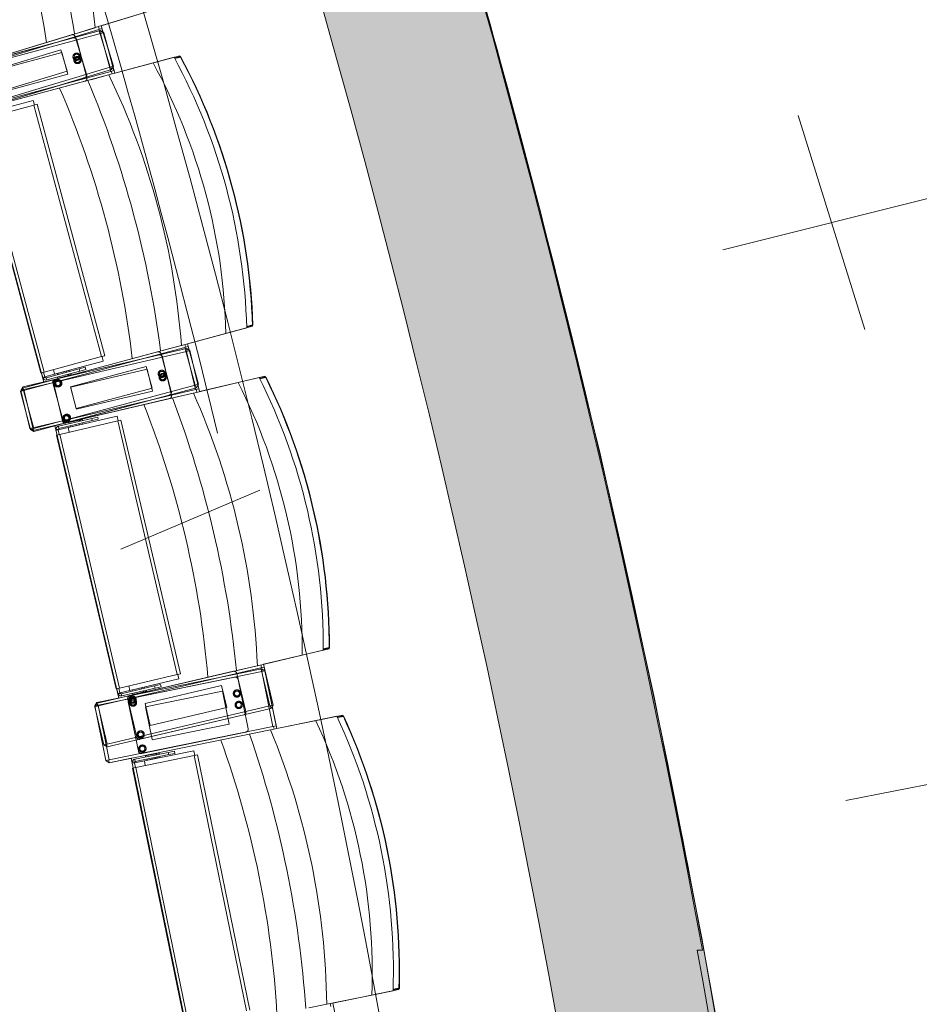
# Model space of a CAD drawing. Units: millimetres. Extents: x 162450 to 223660, y -24744 to 24825.
# Drawn here: x 211845 to 213450, y 3440 to 5198 of the extents above; entities that cross this region are included whole.
import ezdxf

# ---------------------------------------------------------------- set-up
doc = ezdxf.new("R2010")
doc.units = ezdxf.units.MM
doc.header["$MEASUREMENT"] = 0
doc.linetypes.add('Achse', pattern=[2300, 0, -800, 1500, 0])
doc.linetypes.add('HIDDEN2', pattern=[2381.25, 1587.5, -793.75])
for name, color, linetype in [('22 C Binnenwanden', 7, 'Continuous'), ('22 C Binnenwanden Doorsnede-arcering', 7, 'Continuous'), ('23 Vloeren', 7, 'Continuous'), ('28 Draagconstructies', 7, 'Continuous'), ('45 Plafond', 7, 'Continuous'), ('82 Interieur', 7, 'Continuous'), ('82 Stoelen zaal', 7, 'Continuous')]:
    doc.layers.add(name, color=color, linetype=linetype)

# ---------------------------------------------------------------- blocks, each defined once
blk = doc.blocks.new('Slab_27_1', base_point=(205638.7, -18097.2))
at = {"layer": '28 Draagconstructies', "color": 255, "linetype": 'Continuous', "lineweight": 0, "flags": 128}
blk.add_lwpolyline([(209735.5, -11334, 0.110889), (213062.9, -3536.5), (213053.3, -3536.6, 0.045993), (213384, 0, 0.045993), (213053.3, 3536.6), (213062.9, 3536.5, 0.110889), (209735.5, 11334)], format="xyb", dxfattribs=at)
blk = doc.blocks.new('Slab_44_1', base_point=(212639.1, 13287.9))
at = {"layer": '45 Plafond', "color": 255, "linetype": 'Continuous', "lineweight": 0, "flags": 128}
blk.add_lwpolyline([(212639.1, 13287.9, -0.009404), (213164.9, 12583.7, -0.157503), (217229.7, 0, -0.157503), (213164.9, -12583.7, -0.009425), (212637.9, -13289.5), (217508.9, -15064.4, 0.009485), (218078.9, -14374.3), (214198.5, -12960.3, 0.164792), (218621.1, 0, 0.164809), (214254.8, 12980.8), (218201, 14418.8), (217790, 14931.3, 0.002502), (217640.7, 15110.4)], format="xyb", close=True, dxfattribs=at)
blk = doc.blocks.new('Wall_35_1', base_point=(209735.5, -11334))
at = {"layer": '22 C Binnenwanden Doorsnede-arcering', "linetype": 'Continuous', "lineweight": 0}
blk.add_hatch(color=9, dxfattribs=at).paths.add_polyline_path([(209735.5, -11334, 0.322408), (209735.5, 11334), (209462.1, 11234.4, -0.324686), (209462.1, -11234.4)])
at = {"layer": '22 C Binnenwanden', "color": 3, "linetype": 'Continuous', "lineweight": 0}
for radius, start, end in [(19404.2, 324.26049, 35.73951), (19124.2, 324.02427, 35.97573)]:
    blk.add_arc((193985.5, 0), radius, start, end, dxfattribs=at)
blk = doc.blocks.new('Morph_11_1')
at = {"layer": '23 Vloeren', "color": 255, "linetype": 'Continuous', "lineweight": 0, "flags": 128}
blk.add_lwpolyline([(213314.5, -1720.8), (213348.7, -1280.3), (213372.8, -839.2), (213386.9, -397.7), (213390.9, 44), (213384.9, 485.8), (213368.8, 927.2), (213342.7, 1368.2), (213306.5, 1808.5), (213260.3, 2247.8), (213204.2, 2686), (213138, 3122.8), (213062, 3558), (212976.1, 3991.3), (212880.3, 4422.5), (212774.7, 4851.5), (212659.4, 5277.9)], dxfattribs=at)
blk = doc.blocks.new('Morph_12_1')
at = {"layer": '28 Draagconstructies', "color": 255, "linetype": 'Continuous', "lineweight": 0, "flags": 128}
blk.add_lwpolyline([(212659.4, 5277.9), (212774.7, 4851.5), (212880.3, 4422.5), (212976.1, 3991.3), (213062, 3558), (213138, 3122.8), (213204.2, 2686), (213260.3, 2247.8), (213306.5, 1808.5), (213342.7, 1368.2), (213368.8, 927.2), (213384.9, 485.8), (213390.9, 44), (213386.9, -397.7), (213372.8, -839.2), (213348.7, -1280.3), (213314.5, -1720.8)], dxfattribs=at)
blk = doc.blocks.new('2D Kapstok-garderobe 17+[16]_1', base_point=(213099.4, 4787))
at = {"layer": '82 Interieur', "color": 9, "linetype": 'Continuous', "lineweight": 0}
for p, q in [((213099.4, 4787), (215039.5, 5272.9)), ((213352.7, 4644.6), (213234, 5026.6))]:
    blk.add_line(p, q, dxfattribs=at)
blk = doc.blocks.new('2D Kapstok-garderobe 17+[17]_1', base_point=(213319, 3803.9))
at = {"layer": '82 Interieur', "color": 9, "linetype": 'Continuous', "lineweight": 0}
blk.add_line((213319, 3803.9), (215281.4, 4190), dxfattribs=at)

msp = doc.modelspace()

# ---------------------------------------------------------------- linework, layer by layer
at = {"layer": '23 Vloeren', "color": 9, "linetype": 'Continuous', "lineweight": 0, "flags": 128}
msp.add_lwpolyline([(208478.4, -10344.7, 0.092728), (208371.4, -10578.8, 0.089091), (208355.6, -10831.2), (209241.3, -11153.9, -0.199278), (209361.3, -10630.9, 0.318509), (209410.2, 10739, -0.164532), (209282.7, 11169), (208404.8, 10849.1, 0.146252), (208530.4, 10468.4, -0.315635)], format="xyb", close=True, dxfattribs=at)
at = {"layer": '23 Vloeren', "color": 1, "linetype": 'Achse', "lineweight": 0}
msp.add_arc((193985.5, 0), 19404.2, 324.26049, 35.73951, dxfattribs=at)
at = {"layer": '82 Interieur', "color": 9, "linetype": 'Continuous', "lineweight": 0}
msp.add_arc((195719.1, 0), 20490.6, 326.90705, 32.91186, dxfattribs=at)
at = {"layer": '82 Stoelen zaal', "color": 9, "linetype": 'Continuous', "lineweight": 0}
for p, q in [((212058.1, 5207.3), (211979.5, 5183.5)), ((211985.5, 5185.3), (211986.9, 5180.5)), ((211698.4, 5098.2), (211979.3, 5183.4)), ((211699.1, 5100.2), (211988.9, 5178.1)), ((211986, 5180.2), (211700.8, 5093.7)), ((211989.2, 5173), (211701.4, 5095.7)), ((211937.6, 5170.8), (211755.8, 5115.6)), ((211979.5, 5183.5), (211948, 5173.9)), ((211991.7, 5181.9), (211986, 5180.2)), ((211986, 5180.2), (212006.3, 5113.2)), ((211988.9, 5178.1), (211990.2, 5173.2)), ((211995, 5174.5), (211989.2, 5173)), ((211989.2, 5173), (212007.4, 5105.4)), ((211991.7, 5181.9), (212012, 5115)), ((211995, 5174.5), (212013.1, 5106.9)), ((211940.6, 5165.1), (211757.1, 5115.8)), ((212082.9, 5120.5), (212003.6, 5099.2)), ((212012, 5115), (212006.3, 5113.2)), ((212082.9, 5120.5), (212120.2, 5130.5)), ((212121, 5129.2), (212131, 5131.8)), ((212131.7, 5131), (212121.5, 5128.3)), ((212131, 5131.8), (212131.7, 5131)), ((212131, 5131.8), (212132.4, 5131.2)), ((212131.7, 5131), (212132.4, 5131.2)), ((212007.4, 5105.4), (211719.6, 5028.1)), ((212003.4, 5099.1), (211719.9, 5023)), ((212006.3, 5113.2), (211721.1, 5026.8)), ((212008.7, 5108.7), (211721.6, 5021.7)), ((212003.6, 5099.2), (211971.8, 5090.6)), ((212007.2, 5113.5), (212008.7, 5108.7)), ((212013.1, 5106.9), (212007.4, 5105.4)), ((212008.3, 5105.6), (212009.6, 5100.8)), ((211777.8, 5038.5), (211961.3, 5087.8)), ((211779, 5039.1), (211960.8, 5094.2)), ((211870.3, 5045.2), (211767.9, 5017.7)), ((211869, 5053.7), (211782.1, 5030.4)), ((211871.2, 5045.5), (211869, 5053.7)), ((211876.1, 5046.8), (211870.3, 5045.2)), ((211870.3, 5045.2), (211990.9, 4596.2)), ((211876.1, 5046.8), (211996.7, 4597.7)), ((211762.1, 5016.2), (211882.7, 4567.1)), ((211767.9, 5017.7), (211888.5, 4568.7)), ((212249.9, 4647.6), (212212.6, 4637.6)), ((212249.9, 4650.2), (212260.1, 4652.9)), ((212259.9, 4651.9), (212249.9, 4649.2)), ((212259.9, 4651.9), (212260.8, 4653.1)), ((212260.1, 4652.9), (212259.9, 4651.9)), ((212260.1, 4652.9), (212260.8, 4653.1)), ((212212.6, 4637.6), (212133.3, 4616.3)), ((211849.6, 4540.1), (212133.1, 4616.2)), ((211850.4, 4542.1), (212142.5, 4610.6)), ((212139.7, 4612.8), (211851.9, 4535.5)), ((212142.7, 4605.5), (211852.5, 4537.4)), ((212091, 4604.9), (211907.5, 4555.7)), ((212133.3, 4616.3), (212101.5, 4607.8)), ((212139.3, 4617.9), (212140.6, 4613.1)), ((212145.5, 4614.4), (212139.7, 4612.8)), ((212139.7, 4612.8), (212157.8, 4545.2)), ((212142.5, 4610.6), (212143.6, 4605.7)), ((212148.5, 4606.9), (212142.7, 4605.5)), ((212142.7, 4605.5), (212158.6, 4537.3)), ((212145.5, 4614.4), (212163.6, 4546.8)), ((212148.5, 4606.9), (212164.5, 4538.7)), ((211990.9, 4596.2), (211888.5, 4568.7)), ((211994.1, 4588.2), (211907.1, 4564.9)), ((212093.8, 4599.2), (211908.8, 4555.8)), ((211996.7, 4597.7), (211990.9, 4596.2)), ((211994.1, 4588.2), (211991.9, 4596.4)), ((211951.1, 4574.4), (211892.3, 4558.6)), ((211952.1, 4570.5), (211893.3, 4554.7)), ((211907.1, 4564.9), (211904.9, 4573.1)), ((211907.1, 4564.9), (211904.9, 4573.1)), ((211927.6, 4570.2), (211912.1, 4566)), ((211933.3, 4571.7), (211927.6, 4570.2)), ((211928.1, 4568.2), (211927.6, 4570.2)), ((211933.4, 4571.7), (211933.3, 4571.7)), ((211933.8, 4569.7), (211933.3, 4571.7)), ((211933.9, 4569.8), (211933.4, 4571.7)), ((211951.1, 4574.4), (211961.8, 4577.3)), ((211951.1, 4574.4), (211952.1, 4570.5)), ((211952.1, 4570.5), (211962.8, 4573.4)), ((211962.8, 4573.4), (211961.8, 4577.3)), ((211888.5, 4568.7), (211882.7, 4567.1)), ((211883.7, 4567.4), (211885.9, 4559)), ((211889.8, 4560), (211885.9, 4559)), ((211885.9, 4559), (211886.9, 4557)), ((211890.1, 4559.3), (211886.9, 4557)), ((211889.8, 4560.2), (211887.6, 4568.4)), ((211889.8, 4560.2), (211907.1, 4564.9)), ((211889.8, 4560), (211890.1, 4559.3)), ((211892.3, 4558.6), (211893.3, 4554.7)), ((211912.1, 4566), (211912, 4566)), ((211912, 4566), (211912.5, 4564)), ((211912.1, 4566), (211912.7, 4564.1)), ((211912.3, 4559.8), (211912.8, 4557.9)), ((211931.1, 4562.8), (211912.8, 4557.9)), ((211916.2, 4558.8), (211916.4, 4558)), ((211928, 4561.1), (211927.7, 4561.9)), ((211931.1, 4562.8), (211930.6, 4564.7)), ((211932.7, 4562.4), (211931.9, 4565.1)), ((211936.9, 4564.4), (211932.4, 4563.2)), ((211933.7, 4562.7), (211933.5, 4563.5)), ((211936.9, 4564.4), (211936.4, 4566.3)), ((212234.6, 4550), (212272.2, 4558.9)), ((212273, 4557.5), (212283.1, 4559.9)), ((212283.7, 4559), (212273.4, 4556.6)), ((212283.1, 4559.9), (212283.7, 4559)), ((212283.1, 4559.9), (212284.5, 4559.2)), ((212283.7, 4559), (212284.5, 4559.2)), ((211851.9, 4535.5), (211846.1, 4534)), ((211852.5, 4537.4), (211846.7, 4536)), ((211846.7, 4536), (211862.7, 4467.9)), ((211850.9, 4535.3), (211849.6, 4540.1)), ((211851.6, 4537.2), (211850.4, 4542.1)), ((211851.9, 4535.5), (211870, 4467.9)), ((211852.5, 4537.4), (211868.5, 4469.3)), ((212158.6, 4537.3), (211868.5, 4469.3)), ((212157.8, 4545.2), (211870, 4467.9)), ((212160.1, 4540.7), (211870.4, 4462.8)), ((212234.6, 4550), (212154.7, 4531.3)), ((212163.6, 4546.8), (212157.8, 4545.2)), ((212164.5, 4538.7), (212158.6, 4537.3)), ((212158.8, 4545.5), (212160.1, 4540.7)), ((212159.6, 4537.6), (212160.8, 4532.7)), ((211846.1, 4534), (211864.2, 4466.4)), ((212154.5, 4531.2), (211868.7, 4464.2)), ((211927.1, 4477.9), (212112.1, 4521.3)), ((211928.3, 4478.4), (212111.8, 4527.7)), ((212154.7, 4531.3), (212122.7, 4523.8)), ((211973.4, 4485.9), (211914.1, 4472)), ((211974.3, 4482), (211915, 4468.1)), ((212018.7, 4490.1), (211931.1, 4469.6)), ((211932.8, 4478.4), (211951.3, 4482.7)), ((211947.9, 4481.9), (211947.7, 4482.7)), ((211951.7, 4480.8), (211951.3, 4482.7)), ((211953.1, 4481.1), (211952.4, 4483.8)), ((211952.6, 4483), (211957.1, 4484.1)), ((211953.7, 4483.3), (211953.5, 4484.1)), ((211957.6, 4482.1), (211957.1, 4484.1)), ((211973.4, 4485.9), (211984.2, 4488.4)), ((211974.3, 4482), (211973.4, 4485.9)), ((211974.3, 4482), (211985.1, 4484.5)), ((211985.1, 4484.5), (211984.2, 4488.4)), ((212020.7, 4481.9), (212018.7, 4490.1)), ((212025.5, 4483), (212019.7, 4481.6)), ((212025.5, 4483), (212131.8, 4030.3)), ((211868.5, 4469.3), (211862.7, 4467.9)), ((211870, 4467.9), (211864.2, 4466.4)), ((211868.7, 4464.2), (211867.6, 4469)), ((211870.4, 4462.8), (211869.1, 4467.7)), ((211913.5, 4466.4), (211909.5, 4466.9)), ((211909.6, 4464.7), (211909.5, 4466.9)), ((211913.5, 4465.7), (211909.6, 4464.7)), ((211911.6, 4456.3), (211909.6, 4464.7)), ((211913.5, 4465.7), (211913.5, 4466.4)), ((211913.6, 4465.5), (211931.1, 4469.6)), ((211915.5, 4457.2), (211913.6, 4465.5)), ((211915, 4468.1), (211914.1, 4472)), ((212019.7, 4481.6), (211916.5, 4457.4)), ((211933.1, 4461.3), (211931.1, 4469.6)), ((211933.1, 4461.3), (211931.1, 4469.6)), ((211932.8, 4478.4), (211933.2, 4476.4)), ((211935.5, 4472.9), (211935.9, 4470.9)), ((211935.6, 4472.9), (211936.1, 4470.9)), ((211935.9, 4470.9), (211936.1, 4470.9)), ((211936, 4480), (211936.2, 4479.2)), ((211936.1, 4470.9), (211951.6, 4474.6)), ((211951.6, 4474.6), (211951.2, 4476.5)), ((211951.6, 4474.6), (211957.4, 4475.9)), ((211957.4, 4475.9), (211956.9, 4477.9)), ((211957.5, 4476), (211957, 4477.9)), ((211957.4, 4475.9), (211957.5, 4476)), ((212019.7, 4481.6), (212125.9, 4028.9)), ((211916.5, 4457.4), (211910.7, 4456)), ((211910.7, 4456), (212016.9, 4003.3)), ((211916.5, 4457.4), (212022.7, 4004.7)), ((212025.4, 4252.8), (212273.3, 4357.9)), ((211979.3, 4233.3), (211979.4, 4233.3)), ((212348.8, 4063.2), (212268.9, 4044.5)), ((212386.5, 4072.1), (212348.8, 4063.2)), ((212386.5, 4074.7), (212396.8, 4077.1)), ((212396.6, 4076), (212386.5, 4073.6)), ((212396.6, 4076), (212397.5, 4077.2)), ((212396.8, 4077.1), (212396.6, 4076)), ((212396.8, 4077.1), (212397.5, 4077.2)), ((211982.9, 3977.4), (212268.7, 4044.4)), ((212268.9, 4044.5), (212236.9, 4037)), ((212275, 4045.9), (212276.1, 4041.1)), ((211982.7, 3978.9), (212276.6, 4039)), ((212276.6, 4033.9), (211984.7, 3974.2)), ((212275.1, 4040.8), (211985, 3972.8)), ((212125.9, 4028.9), (212022.7, 4004.7)), ((212226.3, 4034.5), (212041.3, 3991.1)), ((212131.8, 4030.3), (212125.9, 4028.9)), ((212128.8, 4020.9), (212126.9, 4029.1)), ((212281, 4042.2), (212275.1, 4040.8)), ((212275.1, 4040.8), (212291.1, 3972.7)), ((212276.6, 4039), (212277.6, 4034.1)), ((212282.5, 4035.1), (212276.6, 4033.9)), ((212276.6, 4033.9), (212296.6, 3936)), ((212281, 4042.2), (212297, 3974)), ((212282.5, 4035.1), (212302.5, 3937.2)), ((212085.4, 4008.4), (212026.1, 3994.5)), ((212041.2, 4000.3), (212039.3, 4008.6)), ((212041.2, 4000.3), (212039.3, 4008.6)), ((212128.8, 4020.9), (212041.2, 4000.3)), ((212228.6, 4024.1), (212042.5, 3986)), ((212085.4, 4008.4), (212096.2, 4011)), ((212085.4, 4008.4), (212086.3, 4004.5)), ((212097.1, 4007.1), (212096.2, 4011)), ((212022.7, 4004.7), (212016.9, 4003.3)), ((212017.9, 4003.6), (212019.8, 3995.1)), ((212023.7, 3996), (212019.8, 3995.1)), ((212019.8, 3995.1), (212020.7, 3993.1)), ((212024, 3995.3), (212020.7, 3993.1)), ((212023.7, 3996.2), (212021.7, 4004.5)), ((212023.7, 3996.2), (212041.2, 4000.3)), ((212023.7, 3996), (212024, 3995.3)), ((212026.1, 3994.5), (212027.1, 3990.6)), ((212086.3, 4004.5), (212027.1, 3990.6)), ((212046.3, 4001.3), (212046.1, 4001.3)), ((212046.1, 4001.3), (212046.6, 3999.3)), ((212046.2, 3995.1), (212046.6, 3993.2)), ((212061.8, 4004.9), (212046.3, 4001.3)), ((212046.3, 4001.3), (212046.7, 3999.3)), ((212065.1, 3997.5), (212046.6, 3993.2)), ((212050, 3994), (212050.2, 3993.2)), ((212061.9, 3995.9), (212061.7, 3996.7)), ((212067.5, 4006.3), (212061.8, 4004.9)), ((212062.3, 4003), (212061.8, 4004.9)), ((212065.1, 3997.5), (212064.7, 3999.4)), ((212066.6, 3997), (212066, 3999.8)), ((212071, 3998.9), (212066.5, 3997.8)), ((212067.7, 4006.3), (212067.5, 4006.3)), ((212068, 4004.3), (212067.5, 4006.3)), ((212067.7, 3997.3), (212067.6, 3998.1)), ((212068.1, 4004.4), (212067.7, 4006.3)), ((212071, 3998.9), (212070.5, 4000.8)), ((212086.3, 4004.5), (212097.1, 4007.1)), ((211984.7, 3974.2), (211978.8, 3973)), ((211978.8, 3973), (211998.8, 3875.1)), ((211985, 3972.8), (211979.2, 3971.4)), ((211983.7, 3974), (211982.7, 3978.9)), ((211984, 3972.5), (211982.9, 3977.4)), ((211984.7, 3974.2), (212004.7, 3876.3)), ((211985, 3972.8), (212001, 3904.6)), ((212291.1, 3972.7), (212001, 3904.6)), ((212297, 3974), (212291.1, 3972.7)), ((212292.1, 3972.9), (212293.2, 3968)), ((211979.2, 3971.4), (211995.2, 3903.2)), ((212293.2, 3968), (212001.2, 3899.5)), ((212059.6, 3913.2), (212244.6, 3956.6)), ((212411.5, 3952.8), (212421.6, 3954.9)), ((212421.6, 3954.9), (212422.3, 3954)), ((212421.6, 3954.9), (212423, 3954.2)), ((212373, 3946.5), (212292.5, 3930)), ((212302.5, 3937.2), (212296.6, 3936)), ((212373, 3946.5), (212410.8, 3954.2)), ((212422.3, 3954), (212411.9, 3951.9)), ((212422.3, 3954), (212423, 3954.2)), ((212296.6, 3936), (212004.7, 3876.3)), ((212292.3, 3930), (212004.7, 3871.2)), ((212062.5, 3888.1), (212248.6, 3926.1)), ((212292.5, 3930), (212260.3, 3923.4)), ((212297.6, 3936.2), (212298.6, 3931.3)), ((212001, 3904.6), (211995.2, 3903.2)), ((212001.2, 3899.5), (212000, 3904.4)), ((212110, 3889.8), (212050.3, 3877.6)), ((212110.8, 3885.9), (212051.1, 3873.7)), ((212156.2, 3884.3), (212052.3, 3863)), ((212155.4, 3892.8), (212067.3, 3874.8)), ((212069.2, 3883.5), (212087.8, 3887.3)), ((212072.4, 3885), (212072.6, 3884.2)), ((212084.4, 3886.6), (212084.2, 3887.4)), ((212088.2, 3885.4), (212087.8, 3887.3)), ((212089.5, 3885.6), (212089, 3888.4)), ((212089.1, 3887.6), (212093.7, 3888.5)), ((212090.2, 3887.8), (212090.1, 3888.6)), ((212094.1, 3886.6), (212093.7, 3888.5)), ((212110, 3889.8), (212120.9, 3892.1)), ((212110.8, 3885.9), (212110, 3889.8)), ((212110.8, 3885.9), (212121.7, 3888.1)), ((212121.7, 3888.1), (212120.9, 3892.1)), ((212157.1, 3884.5), (212155.4, 3892.8)), ((212162, 3885.5), (212156.2, 3884.3)), ((212156.2, 3884.3), (212249.3, 3428.7)), ((212162, 3885.5), (212255.2, 3429.9)), ((212004.7, 3876.3), (211998.8, 3875.1)), ((212004.7, 3871.2), (212003.7, 3876.1)), ((212049.6, 3872.1), (212045.6, 3872.8)), ((212045.7, 3870.5), (212045.6, 3872.8)), ((212049.6, 3871.3), (212045.7, 3870.5)), ((212047.4, 3862), (212045.7, 3870.5)), ((212049.6, 3871.2), (212067.3, 3874.8)), ((212049.6, 3871.3), (212049.6, 3872.1)), ((212051.3, 3862.8), (212049.6, 3871.2)), ((212051.1, 3873.7), (212050.3, 3877.6)), ((212069, 3866.4), (212067.3, 3874.8)), ((212069, 3866.4), (212067.3, 3874.8)), ((212069.2, 3883.5), (212069.6, 3881.6)), ((212071.7, 3877.9), (212072.1, 3876)), ((212071.8, 3877.9), (212072.2, 3876)), ((212072.1, 3876), (212072.2, 3876)), ((212072.2, 3876), (212087.9, 3879.2)), ((212087.9, 3879.2), (212087.5, 3881.1)), ((212087.9, 3879.2), (212093.7, 3880.4)), ((212093.7, 3880.4), (212093.3, 3882.3)), ((212093.8, 3880.4), (212093.4, 3882.3)), ((212093.7, 3880.4), (212093.8, 3880.4)), ((212052.3, 3863), (212046.4, 3861.8)), ((212046.4, 3861.8), (212139.6, 3406.3)), ((212052.3, 3863), (212145.5, 3407.5)), ((212511, 3464.3), (212473.1, 3456.6)), ((212511.1, 3466.9), (212521.5, 3469)), ((212521.2, 3468), (212511.1, 3465.9)), ((212521.2, 3468), (212522.2, 3469.2)), ((212521.5, 3469), (212521.2, 3468)), ((212521.5, 3469), (212522.2, 3469.2)), ((212473.1, 3456.6), (212392.7, 3440.2)), ((212392.7, 3440.2), (212360.5, 3433.6)), ((212398.8, 3441.4), (212399.8, 3436.5))]:
    msp.add_line(p, q, dxfattribs=at)
at = {"layer": '82 Stoelen zaal', "color": 9, "linetype": 'HIDDEN2', "lineweight": 0}
for p, q in [((211943.9, 5167.4), (211964.2, 5100.5)), ((211946.7, 5161.6), (211964.9, 5094)), ((211784.1, 5103.3), (211918.1, 5143.9)), ((211785, 5102.6), (211920.2, 5138.9)), ((211918.1, 5143.9), (211929.7, 5105.7)), ((211920.2, 5138.9), (211930.5, 5100.3)), ((211930.5, 5100.3), (211795.3, 5063.9)), ((211929.7, 5105.7), (211795.7, 5065)), ((212097.2, 4601.4), (212115.3, 4533.8)), ((212099.8, 4595.4), (212115.8, 4527.3)), ((211935.4, 4542.4), (212070.6, 4578.8)), ((211936.3, 4541.7), (212072.6, 4573.6)), ((212070.6, 4578.8), (212081, 4540.1)), ((212072.6, 4573.6), (212081.7, 4534.7)), ((211922.2, 4481.9), (211904, 4549.5)), ((211921.1, 4481.6), (211905.1, 4549.8)), ((211945.8, 4503.8), (211935.5, 4542.2)), ((211945.4, 4503), (211936.3, 4541.4)), ((212081.7, 4534.7), (211945.4, 4502.7)), ((212081, 4540.1), (211945.8, 4503.8)), ((212232.3, 4030.8), (212248.3, 3962.6)), ((212068.8, 3977), (212205.1, 4009)), ((212205.1, 4009), (212214.2, 3970)), ((212234.5, 4020.2), (212252.5, 3932)), ((212069.5, 3971.2), (212206.6, 3999.2)), ((212206.6, 3999.2), (212218.7, 3940.4)), ((212053.6, 3916.9), (212037.6, 3985.1)), ((212056.6, 3892), (212038.6, 3980.1)), ((212077.9, 3938.1), (212068.8, 3976.8)), ((212081.5, 3912.6), (212069.5, 3970.9)), ((212214.2, 3970), (212077.9, 3938.1)), ((212218.7, 3940.4), (212081.5, 3912.4))]:
    msp.add_line(p, q, dxfattribs=at)
at = {"layer": '82 Stoelen zaal', "color": 9, "linetype": 'Continuous', "lineweight": 0, "flags": 128}
for points in [[(212012, 5115), (212008.7, 5108.7), (211721.6, 5021.7), (211715.3, 5025), (211695, 5092), (211698.4, 5098.2), (211736.7, 5109.8), (211591.6, 5588.3), (211553.3, 5576.7), (211547.1, 5580.1), (211526.7, 5647), (211530.1, 5653.3), (211817.2, 5740.3), (211823.4, 5737), (211845.2, 5665.2), (211960.3, 5700.1, -0.118966), (212105.3, 5221.6), (211990.3, 5186.7)], [(212163.6, 4546.8), (212160.1, 4540.7), (211870.4, 4462.8), (211864.2, 4466.4), (211846.1, 4534), (211849.6, 4540.1), (211888.2, 4550.5), (211758.5, 5033.3), (211719.9, 5023), (211713.8, 5026.5), (211695.6, 5094.1), (211699.1, 5100.2), (211988.9, 5178.1), (211995, 5174.5), (212014.4, 5102.1), (212130.6, 5133.3, -0.118966), (212260.3, 4650.4), (212144.2, 4619.2)], [(212297, 3974), (212293.2, 3968), (212001.2, 3899.5), (211995.2, 3903.2), (211979.2, 3971.4), (211982.9, 3977.4), (212021.8, 3986.5), (211907.6, 4473.3), (211868.7, 4464.2), (211862.7, 4467.9), (211846.7, 4536), (211850.4, 4542.1), (212142.5, 4610.6), (212148.5, 4606.9), (212165.6, 4533.8), (212282.7, 4561.3, -0.118966), (212396.9, 4074.5), (212279.8, 4047.1)], [(212424.7, 3339.5), (212420.8, 3333.6), (212126.9, 3273.5), (212121, 3277.4), (212101, 3375.4), (212104.9, 3381.3), (212144.1, 3389.3), (212043.9, 3879.2), (212004.7, 3871.2), (211998.8, 3875.1), (211978.8, 3973), (211982.7, 3978.9), (212276.6, 4039), (212282.5, 4035.1), (212303.5, 3932.3), (212421.3, 3956.4, -0.118966), (212521.5, 3466.5), (212403.7, 3442.4)]]:
    msp.add_lwpolyline(points, format="xyb", close=True, dxfattribs=at)
at = {"layer": '82 Stoelen zaal', "color": 9, "linetype": 'HIDDEN2', "lineweight": 0}
for centre, radius in [((211946.4, 5131.6), 6.5), ((211948.1, 5125.7), 6.5), ((211946.4, 5131.6), 4.5), ((211948.1, 5125.7), 4.5), ((212098.5, 4565.5), 6.5), ((212098.5, 4565.5), 4.5), ((211912.5, 4548.7), 6.5), ((211913.6, 4548.7), 6.5), ((211912.5, 4548.7), 4.5), ((211913.6, 4548.7), 4.5), ((212100, 4559.5), 6.5), ((212100, 4559.5), 4.5), ((211928.2, 4486.4), 6.5), ((211929.1, 4486.9), 6.5), ((211928.2, 4486.4), 4.5), ((211929.1, 4486.9), 4.5), ((212046.1, 3984), 6.5), ((212232.5, 3994.9), 6.5), ((212232.5, 3994.9), 4.5), ((212047, 3978.8), 6.5), ((212046.1, 3984), 4.5), ((212047, 3978.8), 4.5), ((212235.7, 3974.5), 6.5), ((212235.7, 3974.5), 4.5), ((212060.7, 3921.7), 6.5), ((212060.7, 3921.7), 4.5), ((212063.8, 3896.5), 6.5), ((212063.8, 3896.5), 4.5)]:
    msp.add_circle(centre, radius, dxfattribs=at)
at = {"layer": '82 Stoelen zaal', "color": 9, "linetype": 'Continuous', "lineweight": 0}
for centre, radius, start, end in [((194314, 88.6), 18410.4, 13.73528, 22.69599), ((210654.9, 5043.1), 1332.1, 6.05, 27.6844), ((210083.5, 4869.9), 1883.8, 9.241, 24.4934), ((210181.2, 4899.5), 1730.8, 8.5621, 25.1723), ((210804.9, 4518.3), 1332.1, 4.2186, 25.853), ((210228.3, 4363.4), 1883.8, 7.4096, 22.6619), ((210326.9, 4389.9), 1730.8, 6.7306, 23.3409), ((211891.7, 4560.5), 6, 216.2461, 285.0358), ((211891.7, 4560.5), 2, 216.2461, 285.0358), ((211908.8, 4550.8), 5, 169.1938, 195.0358), ((211910, 4550.9), 5, 167.3624, 193.2043), ((210356.8, 3852.6), 1883.8, 5.5781, 20.8305), ((210938, 3989), 1332.1, 2.3871, 24.0215), ((210456.2, 3876), 1730.8, 4.8992, 21.5094), ((211927, 4483.2), 5, 195.0358, 220.8777), ((211915.5, 4466.1), 6, 103.2043, 171.994), ((211915.5, 4466.1), 2, 103.2043, 171.9939), ((211926, 4482.7), 5, 193.2043, 219.0462), ((212025.7, 3996.5), 6, 214.4147, 283.2043), ((212025.7, 3996.5), 2, 214.4147, 283.2043), ((212042.5, 3986.2), 5, 167.3624, 193.2043), ((212043.5, 3981.1), 5, 165.7151, 191.557), ((210475.8, 3303.3), 1883.8, 3.9309, 19.1832), ((211060.7, 3423), 1332.1, 0.7398, 22.3742), ((212058.5, 3918.1), 5, 193.2043, 219.0462), ((210575.9, 3323.8), 1730.8, 3.2519, 19.8621), ((212061.5, 3893), 5, 191.557, 217.399), ((212051.5, 3871.7), 6, 101.557, 170.3467), ((212051.5, 3871.7), 2, 101.5571, 170.3467)]:
    msp.add_arc(centre, radius, start, end, dxfattribs=at)
at = {"layer": '82 Stoelen zaal', "color": 9, "linetype": 'HIDDEN2', "lineweight": 0}
for centre, start, end in [((211939.1, 5166), 16.8672, 106.8672), ((211941.9, 5160.3), 15.0358, 105.0358), ((211959.4, 5099), 286.8672, 16.8672), ((211960, 5092.7), 285.0358, 15.0358), ((212092.3, 4600.1), 15.0358, 105.0358), ((212095, 4594.3), 13.2043, 103.2043), ((211908.8, 4550.8), 105.0358, 169.1938), ((211910, 4550.9), 103.2043, 167.3624), ((212110.5, 4532.5), 285.0358, 15.0358), ((212110.9, 4526.1), 283.2043, 13.2043), ((211926, 4482.7), 219.0462, 283.2043), ((211927, 4483.2), 220.8777, 285.0358), ((212227.4, 4029.6), 13.2043, 103.2043), ((212229.6, 4019.2), 11.557, 101.557), ((212042.5, 3986.2), 103.2043, 167.3624), ((212043.5, 3981.1), 101.557, 165.7151), ((212243.4, 3961.5), 283.2043, 13.2043), ((212247.6, 3931), 281.557, 11.557), ((212058.5, 3918.1), 219.0462, 283.2043), ((212061.5, 3893), 217.399, 281.557)]:
    msp.add_arc(centre, 5, start, end, dxfattribs=at)
at = {"layer": '82 Stoelen zaal', "color": 9, "linetype": 'Continuous', "lineweight": 0}
for centre, major_axis, ratio, start_param, end_param in [((211337.3, 4661.3), (248.4, -924.7), 0.90797, 1.306623, 1.834969), ((211357.2, 4666.7), (253.4, -943.2), 0.90797, 1.311923, 1.829669), ((211356.9, 4666.6), (256.6, -955.1), 0.907385, 1.317838, 1.823755), ((211356.6, 4666.5), (256.8, -956.1), 0.907392, 1.318082, 1.823511), ((211494.8, 4119.7), (223.1, -950.8), 0.90797, 1.311923, 1.829669), ((211494.5, 4119.6), (225.9, -962.8), 0.907385, 1.317838, 1.823755), ((211494.2, 4119.5), (226.1, -963.8), 0.907392, 1.318082, 1.823511), ((211474.7, 4115), (218.7, -932.1), 0.90797, 1.306623, 1.834969), ((211600.9, 3533.4), (191.8, -938), 0.90797, 1.306623, 1.834969), ((211621.1, 3537.5), (195.7, -956.8), 0.90797, 1.311923, 1.829669), ((211620.7, 3537.5), (198.1, -968.9), 0.907385, 1.317838, 1.823755), ((211620.5, 3537.4), (198.3, -969.9), 0.907392, 1.318082, 1.823511)]:
    msp.add_ellipse(centre, major_axis=major_axis, ratio=ratio, start_param=start_param, end_param=end_param, dxfattribs=at)

# ---------------------------------------------------------------- block references
at = {"layer": '22 C Binnenwanden', "color": 1, "lineweight": 0}
msp.add_blockref('Wall_35_1', (209735.5, -11334), dxfattribs=at)
at = {"layer": '23 Vloeren', "linetype": 'Continuous', "lineweight": 0}
msp.add_blockref('Morph_11_1', (0, 0), dxfattribs=at)
at = {"layer": '28 Draagconstructies', "color": 255, "linetype": 'Continuous', "lineweight": 0}
msp.add_blockref('Slab_27_1', (205638.7, -18097.2), dxfattribs=at)
at = {"layer": '28 Draagconstructies', "linetype": 'Continuous', "lineweight": 0}
msp.add_blockref('Morph_12_1', (0, 0), dxfattribs=at)
at = {"layer": '45 Plafond', "color": 255, "linetype": 'Continuous', "lineweight": 0}
msp.add_blockref('Slab_44_1', (212639.1, 13287.9), dxfattribs=at)
at = {"layer": '82 Interieur', "color": 1, "linetype": 'Continuous', "lineweight": 0}
for name, p in [('2D Kapstok-garderobe 17+[16]_1', (213099.4, 4787)), ('2D Kapstok-garderobe 17+[17]_1', (213319, 3803.9))]:
    msp.add_blockref(name, p, dxfattribs=at)

doc.saveas('drawing.dxf')
